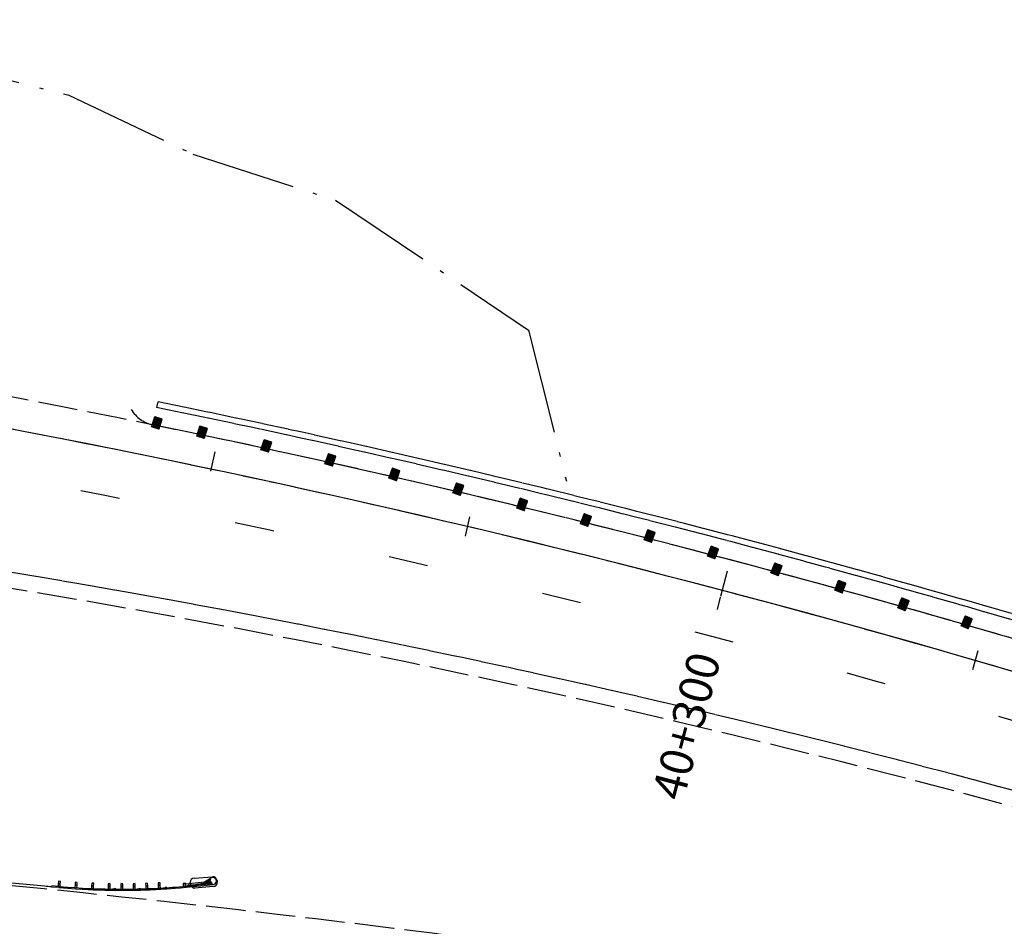
# Model space of a CAD drawing. Extents: x 969717 to 978983, y 411165 to 418564.
# Drawn here: x 974555 to 974801, y 414124 to 414351 of the extents above; entities that cross this region are included whole.
import ezdxf
from ezdxf.enums import TextEntityAlignment as Align

# ---------------------------------------------------------------- set-up
doc = ezdxf.new("R2010")
doc.units = 0
doc.header["$LTSCALE"] = 3.2808
doc.header["$MEASUREMENT"] = 0
for name, pattern in [('DASH2', [3.8, 3, -0.8]), ('SOLID', [2, 2, 0]), ('STRIPE1', [12, 3, -9]), ('TOEFILL', [11.5, 8, -1.6, 0.3, -1.6])]:
    doc.linetypes.add(name, pattern=pattern)
for name, color, linetype in [('EOP', 3, 'DASH2'), ('EOTW', 6, 'SOLID'), ('GUARDRAIL', 6, 'CONTINUOUS'), ('HCL-RAMPD', 1, 'CONTINUOUS'), ('I25EOP', 3, 'DASH2'), ('SKIP', 3, 'STRIPE1'), ('STATION-RAMPD', 1, 'SOLID'), ('TOEFILL', 3, 'TOEFILL'), ('WALL', 7, 'SOLID')]:
    doc.layers.add(name, color=color, linetype=linetype)
doc.styles.add('TXTC', font='romans.shx', dxfattribs={"height": 5})

msp = doc.modelspace()

# ---------------------------------------------------------------- linework, layer by layer
at = {"layer": 'EOP', "color": 4}
msp.add_arc((974061.8, 411670.07), 2632.55, 69.92207, 89.86271, dxfattribs=at)
at = {"layer": 'EOTW', "color": 4}
for centre, radius in [((974061.8, 411670.07), 2624.67), ((974131.07, 411669.91), 2577.43)]:
    msp.add_arc(centre, radius, 69.92207, 89.86271, dxfattribs=at)
at = {"layer": 'GUARDRAIL', "color": 4, "linetype": 'Continuous'}
for p, q in [((974588.23, 414248.91), (974589.04, 414251.4)), ((974590.91, 414250.79), (974589.04, 414251.4)), ((974590.1, 414248.29), (974588.23, 414248.91)), ((974590.1, 414248.29), (974590.91, 414250.79)), ((974599.52, 414246.57), (974600.34, 414249.07)), ((974602.21, 414248.46), (974600.34, 414249.07)), ((974601.39, 414245.96), (974599.52, 414246.57)), ((974601.39, 414245.96), (974602.21, 414248.46)), ((974615.55, 414243.18), (974616.38, 414245.66)), ((974618.25, 414245.04), (974616.38, 414245.66)), ((974617.42, 414242.55), (974618.25, 414245.04)), ((974617.42, 414242.55), (974615.55, 414243.18)), ((974631.56, 414239.68), (974632.41, 414242.16)), ((974634.27, 414241.53), (974632.41, 414242.16)), ((974633.43, 414239.04), (974634.27, 414241.53)), ((974633.43, 414239.04), (974631.56, 414239.68)), ((974647.55, 414236.08), (974648.41, 414238.56)), ((974650.27, 414237.91), (974648.41, 414238.56)), ((974649.41, 414235.43), (974650.27, 414237.91)), ((974649.41, 414235.43), (974647.55, 414236.08)), ((974663.52, 414232.38), (974664.4, 414234.86)), ((974666.25, 414234.2), (974664.4, 414234.86)), ((974665.37, 414231.72), (974666.25, 414234.2)), ((974665.37, 414231.72), (974663.52, 414232.38)), ((974679.46, 414228.59), (974680.35, 414231.05)), ((974682.2, 414230.38), (974680.35, 414231.05)), ((974681.31, 414227.92), (974682.2, 414230.38)), ((974681.31, 414227.92), (974679.46, 414228.59)), ((974695.38, 414224.69), (974696.29, 414227.15)), ((974698.13, 414226.47), (974696.29, 414227.15)), ((974697.23, 414224.01), (974698.13, 414226.47)), ((974697.23, 414224.01), (974695.38, 414224.69)), ((974711.27, 414220.7), (974712.2, 414223.15)), ((974714.04, 414222.46), (974712.2, 414223.15)), ((974713.12, 414220), (974714.04, 414222.46)), ((974713.12, 414220), (974711.27, 414220.7)), ((974727.14, 414216.6), (974728.08, 414219.05)), ((974729.92, 414218.35), (974728.08, 414219.05)), ((974728.98, 414215.9), (974727.14, 414216.6)), ((974728.98, 414215.9), (974729.92, 414218.35)), ((974742.99, 414212.41), (974743.94, 414214.86)), ((974745.77, 414214.14), (974743.94, 414214.86)), ((974744.82, 414211.7), (974745.77, 414214.14)), ((974744.82, 414211.7), (974742.99, 414212.41)), ((974758.92, 414208.09), (974759.89, 414210.53)), ((974761.72, 414209.8), (974759.89, 414210.53)), ((974760.75, 414207.36), (974761.72, 414209.8)), ((974760.75, 414207.36), (974758.92, 414208.09)), ((974774.71, 414203.7), (974775.7, 414206.14)), ((974777.52, 414205.4), (974775.7, 414206.14)), ((974776.54, 414202.96), (974777.52, 414205.4)), ((974776.54, 414202.96), (974774.71, 414203.7)), ((974790.47, 414199.22), (974791.47, 414201.64)), ((974793.29, 414200.89), (974791.47, 414201.64)), ((974792.29, 414198.47), (974793.29, 414200.89)), ((974792.29, 414198.47), (974790.47, 414199.22)), ((974561.5, 414134.13), (974511.81, 414138.9))]:
    msp.add_line(p, q, dxfattribs=at)
at = {"layer": 'GUARDRAIL', "color": 4}
for p, q in [((974590.17, 414251.03), (974588.62, 414250.12)), ((974590.07, 414251.06), (974588.66, 414250.24)), ((974589.96, 414251.1), (974588.7, 414250.36)), ((974589.86, 414251.13), (974588.74, 414250.48)), ((974589.75, 414251.17), (974588.78, 414250.59)), ((974589.65, 414251.2), (974588.82, 414250.71)), ((974589.55, 414251.23), (974588.86, 414250.83)), ((974589.44, 414251.27), (974588.89, 414250.95)), ((974589.34, 414251.3), (974588.93, 414251.06)), ((974589.23, 414251.34), (974588.97, 414251.18)), ((974589.13, 414251.37), (974589.01, 414251.3)), ((974590.8, 414250.45), (974588.24, 414248.94)), ((974590.84, 414250.57), (974588.28, 414249.06)), ((974590.76, 414250.33), (974588.29, 414248.88)), ((974590.88, 414250.69), (974588.32, 414249.18)), ((974590.9, 414250.79), (974588.35, 414249.3)), ((974590.79, 414250.83), (974588.39, 414249.42)), ((974590.73, 414250.22), (974588.4, 414248.85)), ((974590.69, 414250.86), (974588.43, 414249.53)), ((974590.59, 414250.89), (974588.47, 414249.65)), ((974590.69, 414250.1), (974588.5, 414248.81)), ((974590.48, 414250.93), (974588.51, 414249.77)), ((974590.38, 414250.96), (974588.55, 414249.89)), ((974590.27, 414251), (974588.59, 414250)), ((974590.65, 414249.98), (974588.61, 414248.78)), ((974590.61, 414249.86), (974588.71, 414248.75)), ((974590.57, 414249.74), (974588.81, 414248.71)), ((974590.53, 414249.63), (974588.92, 414248.68)), ((974590.49, 414249.51), (974589.02, 414248.64)), ((974590.46, 414249.39), (974589.13, 414248.61)), ((974590.42, 414249.27), (974589.23, 414248.58)), ((974590.38, 414249.16), (974589.33, 414248.54)), ((974590.34, 414249.04), (974589.44, 414248.51)), ((974590.3, 414248.92), (974589.54, 414248.47)), ((974590.26, 414248.8), (974589.65, 414248.44)), ((974590.22, 414248.68), (974589.75, 414248.41)), ((974590.19, 414248.57), (974589.86, 414248.37)), ((974601.88, 414248.56), (974599.76, 414247.32)), ((974601.78, 414248.6), (974599.8, 414247.44)), ((974601.67, 414248.63), (974599.84, 414247.55)), ((974601.57, 414248.66), (974599.88, 414247.67)), ((974601.46, 414248.7), (974599.92, 414247.79)), ((974601.36, 414248.73), (974599.96, 414247.91)), ((974601.26, 414248.77), (974599.99, 414248.03)), ((974601.15, 414248.8), (974600.03, 414248.14)), ((974601.05, 414248.83), (974600.07, 414248.26)), ((974600.94, 414248.87), (974600.11, 414248.38)), ((974600.84, 414248.9), (974600.15, 414248.5)), ((974600.74, 414248.94), (974600.19, 414248.61)), ((974600.63, 414248.97), (974600.23, 414248.73)), ((974600.53, 414249), (974600.26, 414248.85)), ((974600.42, 414249.04), (974600.3, 414248.97)), ((974590.15, 414248.45), (974589.96, 414248.34)), ((974590.11, 414248.33), (974590.06, 414248.3)), ((974602.1, 414248.12), (974599.53, 414246.61)), ((974602.13, 414248.24), (974599.57, 414246.73)), ((974602.06, 414248), (974599.59, 414246.55)), ((974602.17, 414248.35), (974599.61, 414246.85)), ((974602.19, 414248.46), (974599.65, 414246.97)), ((974602.09, 414248.49), (974599.69, 414247.08)), ((974602.02, 414247.88), (974599.69, 414246.52)), ((974601.98, 414248.53), (974599.72, 414247.2)), ((974601.98, 414247.77), (974599.8, 414246.48)), ((974601.94, 414247.65), (974599.9, 414246.45)), ((974601.9, 414247.53), (974600, 414246.41)), ((974601.86, 414247.41), (974600.11, 414246.38)), ((974601.83, 414247.29), (974600.21, 414246.35)), ((974601.79, 414247.18), (974600.32, 414246.31)), ((974601.75, 414247.06), (974600.42, 414246.28)), ((974601.71, 414246.94), (974600.52, 414246.24)), ((974601.67, 414246.82), (974600.63, 414246.21)), ((974601.63, 414246.71), (974600.73, 414246.18)), ((974601.59, 414246.59), (974600.84, 414246.14)), ((974601.56, 414246.47), (974600.94, 414246.11)), ((974601.52, 414246.35), (974601.04, 414246.07)), ((974601.48, 414246.23), (974601.15, 414246.04)), ((974601.44, 414246.12), (974601.25, 414246.01)), ((974601.4, 414246), (974601.36, 414245.97)), ((974618.14, 414244.7), (974615.56, 414243.21)), ((974618.18, 414244.82), (974615.6, 414243.33)), ((974618.1, 414244.59), (974615.62, 414243.15)), ((974618.22, 414244.94), (974615.64, 414243.45)), ((974618.24, 414245.05), (974615.68, 414243.57)), ((974618.13, 414245.08), (974615.72, 414243.68)), ((974618.06, 414244.47), (974615.72, 414243.12)), ((974618.03, 414245.11), (974615.76, 414243.8)), ((974617.92, 414245.15), (974615.8, 414243.92)), ((974618.02, 414244.35), (974615.83, 414243.08)), ((974617.82, 414245.18), (974615.84, 414244.04)), ((974617.72, 414245.22), (974615.88, 414244.15)), ((974617.61, 414245.25), (974615.92, 414244.27)), ((974617.98, 414244.23), (974615.93, 414243.05)), ((974617.51, 414245.29), (974615.96, 414244.39)), ((974617.41, 414245.32), (974616, 414244.51)), ((974617.3, 414245.36), (974616.04, 414244.62)), ((974617.94, 414244.12), (974616.04, 414243.01)), ((974617.2, 414245.39), (974616.07, 414244.74)), ((974617.09, 414245.43), (974616.11, 414244.86)), ((974617.9, 414244), (974616.14, 414242.98)), ((974616.99, 414245.46), (974616.15, 414244.98)), ((974616.89, 414245.5), (974616.19, 414245.09)), ((974616.78, 414245.53), (974616.23, 414245.21)), ((974617.86, 414243.88), (974616.24, 414242.94)), ((974616.68, 414245.57), (974616.27, 414245.33)), ((974616.58, 414245.6), (974616.31, 414245.45)), ((974616.47, 414245.64), (974616.35, 414245.56)), ((974617.82, 414243.76), (974616.35, 414242.91)), ((974617.78, 414243.65), (974616.45, 414242.87)), ((974617.75, 414243.53), (974616.55, 414242.84)), ((974617.71, 414243.41), (974616.66, 414242.81)), ((974617.67, 414243.29), (974616.76, 414242.77)), ((974617.63, 414243.18), (974616.87, 414242.74)), ((974617.59, 414243.06), (974616.97, 414242.7)), ((974617.55, 414242.94), (974617.07, 414242.67)), ((974617.51, 414242.82), (974617.18, 414242.63)), ((974617.47, 414242.71), (974617.28, 414242.6)), ((974617.43, 414242.59), (974617.39, 414242.56)), ((974634.16, 414241.19), (974631.58, 414239.72)), ((974634.2, 414241.31), (974631.62, 414239.83)), ((974634.24, 414241.42), (974631.66, 414239.95)), ((974634.26, 414241.53), (974631.7, 414240.07)), ((974634.16, 414241.57), (974631.74, 414240.19)), ((974634.05, 414241.6), (974631.78, 414240.3)), ((974633.95, 414241.64), (974631.82, 414240.42)), ((974633.84, 414241.67), (974631.86, 414240.54)), ((974633.74, 414241.71), (974631.9, 414240.65)), ((974633.64, 414241.74), (974631.94, 414240.77)), ((974633.53, 414241.78), (974631.98, 414240.89)), ((974633.43, 414241.81), (974632.02, 414241.01)), ((974633.33, 414241.85), (974632.06, 414241.12)), ((974633.22, 414241.88), (974632.1, 414241.24)), ((974633.12, 414241.92), (974632.14, 414241.36)), ((974633.02, 414241.95), (974632.18, 414241.48)), ((974632.91, 414241.99), (974632.22, 414241.59)), ((974632.81, 414242.03), (974632.26, 414241.71)), ((974632.7, 414242.06), (974632.3, 414241.83)), ((974632.6, 414242.1), (974632.34, 414241.94)), ((974632.5, 414242.13), (974632.38, 414242.06)), ((974634.12, 414241.07), (974631.63, 414239.65)), ((974634.08, 414240.96), (974631.73, 414239.62)), ((974634.04, 414240.84), (974631.84, 414239.58)), ((974634, 414240.72), (974631.94, 414239.55)), ((974633.96, 414240.6), (974632.05, 414239.51)), ((974633.92, 414240.49), (974632.15, 414239.48)), ((974633.88, 414240.37), (974632.25, 414239.44)), ((974633.84, 414240.25), (974632.36, 414239.41)), ((974633.8, 414240.14), (974632.46, 414239.37)), ((974633.76, 414240.02), (974632.56, 414239.34)), ((974633.72, 414239.9), (974632.67, 414239.3)), ((974633.68, 414239.78), (974632.77, 414239.27)), ((974633.64, 414239.67), (974632.87, 414239.23)), ((974633.6, 414239.55), (974632.98, 414239.19)), ((974633.56, 414239.43), (974633.08, 414239.16)), ((974633.52, 414239.31), (974633.18, 414239.12)), ((974633.48, 414239.2), (974633.29, 414239.09)), ((974633.44, 414239.08), (974633.39, 414239.05)), ((974650.16, 414237.58), (974647.56, 414236.12)), ((974650.2, 414237.69), (974647.61, 414236.24)), ((974650.12, 414237.46), (974647.62, 414236.06)), ((974650.24, 414237.81), (974647.65, 414236.35)), ((974650.26, 414237.92), (974647.69, 414236.47)), ((974650.08, 414237.34), (974647.72, 414236.02)), ((974650.16, 414237.95), (974647.73, 414236.59)), ((974650.05, 414237.99), (974647.77, 414236.7)), ((974649.95, 414238.02), (974647.81, 414236.82)), ((974650.03, 414237.23), (974647.83, 414235.98)), ((974649.85, 414238.06), (974647.85, 414236.94)), ((974649.74, 414238.1), (974647.89, 414237.06)), ((974649.64, 414238.13), (974647.93, 414237.17)), ((974649.99, 414237.11), (974647.93, 414235.95)), ((974649.54, 414238.17), (974647.97, 414237.29)), ((974649.43, 414238.2), (974648.01, 414237.41)), ((974649.95, 414236.99), (974648.03, 414235.91)), ((974649.33, 414238.24), (974648.05, 414237.52)), ((974649.23, 414238.28), (974648.09, 414237.64)), ((974649.12, 414238.31), (974648.14, 414237.76)), ((974649.91, 414236.87), (974648.14, 414235.88)), ((974649.02, 414238.35), (974648.18, 414237.87)), ((974648.92, 414238.38), (974648.22, 414237.99)), ((974649.87, 414236.76), (974648.24, 414235.84)), ((974648.81, 414238.42), (974648.26, 414238.11)), ((974648.71, 414238.46), (974648.3, 414238.23)), ((974648.61, 414238.49), (974648.34, 414238.34)), ((974649.83, 414236.64), (974648.34, 414235.8)), ((974648.5, 414238.53), (974648.38, 414238.46)), ((974649.79, 414236.52), (974648.45, 414235.77)), ((974649.75, 414236.41), (974648.55, 414235.73)), ((974649.71, 414236.29), (974648.65, 414235.7)), ((974649.67, 414236.17), (974648.76, 414235.66)), ((974649.63, 414236.06), (974648.86, 414235.62)), ((974649.59, 414235.94), (974648.96, 414235.59)), ((974649.55, 414235.82), (974649.07, 414235.55)), ((974649.51, 414235.7), (974649.17, 414235.52)), ((974649.46, 414235.59), (974649.27, 414235.48)), ((974649.42, 414235.47), (974649.38, 414235.44)), ((974666.13, 414233.86), (974663.53, 414232.42)), ((974666.17, 414233.98), (974663.57, 414232.54)), ((974666.21, 414234.1), (974663.61, 414232.66)), ((974666.24, 414234.2), (974663.66, 414232.77)), ((974666.13, 414234.24), (974663.7, 414232.89)), ((974666.03, 414234.28), (974663.74, 414233.01)), ((974665.93, 414234.31), (974663.78, 414233.12)), ((974665.82, 414234.35), (974663.82, 414233.24)), ((974665.72, 414234.39), (974663.86, 414233.36)), ((974665.62, 414234.42), (974663.9, 414233.47)), ((974665.51, 414234.46), (974663.95, 414233.59)), ((974665.41, 414234.5), (974663.99, 414233.71)), ((974665.31, 414234.53), (974664.03, 414233.82)), ((974665.21, 414234.57), (974664.07, 414233.94)), ((974665.1, 414234.61), (974664.11, 414234.06)), ((974665, 414234.64), (974664.15, 414234.17)), ((974664.9, 414234.68), (974664.19, 414234.29)), ((974664.79, 414234.72), (974664.24, 414234.41)), ((974664.69, 414234.75), (974664.28, 414234.52)), ((974664.59, 414234.79), (974664.32, 414234.64)), ((974664.48, 414234.83), (974664.36, 414234.76)), ((974666.09, 414233.75), (974663.59, 414232.36)), ((974666.05, 414233.63), (974663.69, 414232.32)), ((974666.01, 414233.51), (974663.79, 414232.29)), ((974665.97, 414233.4), (974663.9, 414232.25)), ((974665.92, 414233.28), (974664, 414232.21)), ((974665.88, 414233.16), (974664.1, 414232.18)), ((974665.84, 414233.05), (974664.2, 414232.14)), ((974665.8, 414232.93), (974664.31, 414232.1)), ((974665.76, 414232.81), (974664.41, 414232.07)), ((974665.72, 414232.7), (974664.51, 414232.03)), ((974665.68, 414232.58), (974664.62, 414231.99)), ((974665.63, 414232.46), (974664.72, 414231.96)), ((974665.59, 414232.35), (974664.82, 414231.92)), ((974665.55, 414232.23), (974664.93, 414231.88)), ((974665.51, 414232.11), (974665.03, 414231.85)), ((974665.47, 414232), (974665.13, 414231.81)), ((974665.43, 414231.88), (974665.24, 414231.77)), ((974665.39, 414231.76), (974665.34, 414231.74)), ((974682.08, 414230.05), (974679.47, 414228.63)), ((974682.13, 414230.17), (974679.52, 414228.74)), ((974682.04, 414229.93), (974679.53, 414228.56)), ((974682.17, 414230.28), (974679.56, 414228.86)), ((974682.19, 414230.39), (974679.6, 414228.98)), ((974682, 414229.82), (974679.63, 414228.52)), ((974682.09, 414230.43), (974679.64, 414229.09)), ((974681.98, 414230.46), (974679.69, 414229.21)), ((974681.88, 414230.5), (974679.73, 414229.32)), ((974681.96, 414229.7), (974679.73, 414228.49)), ((974681.78, 414230.54), (974679.77, 414229.44)), ((974681.68, 414230.58), (974679.81, 414229.56)), ((974681.92, 414229.59), (974679.84, 414228.45)), ((974681.57, 414230.61), (974679.85, 414229.67)), ((974681.47, 414230.65), (974679.9, 414229.79)), ((974681.37, 414230.69), (974679.94, 414229.91)), ((974681.87, 414229.47), (974679.94, 414228.41)), ((974681.26, 414230.73), (974679.98, 414230.02)), ((974681.16, 414230.76), (974680.02, 414230.14)), ((974681.83, 414229.35), (974680.04, 414228.38)), ((974681.06, 414230.8), (974680.06, 414230.26)), ((974680.96, 414230.84), (974680.11, 414230.37)), ((974680.85, 414230.87), (974680.15, 414230.49)), ((974681.79, 414229.24), (974680.15, 414228.34)), ((974680.75, 414230.91), (974680.19, 414230.61)), ((974680.65, 414230.95), (974680.23, 414230.72)), ((974681.75, 414229.12), (974680.25, 414228.3)), ((974680.54, 414230.99), (974680.28, 414230.84)), ((974680.44, 414231.02), (974680.32, 414230.96)), ((974681.7, 414229), (974680.35, 414228.26)), ((974681.66, 414228.89), (974680.45, 414228.23)), ((974681.62, 414228.77), (974680.56, 414228.19)), ((974681.58, 414228.65), (974680.66, 414228.15)), ((974681.54, 414228.54), (974680.76, 414228.12)), ((974681.49, 414228.42), (974680.87, 414228.08)), ((974681.45, 414228.3), (974680.97, 414228.04)), ((974681.41, 414228.19), (974681.07, 414228)), ((974681.37, 414228.07), (974681.18, 414227.97)), ((974681.32, 414227.95), (974681.28, 414227.93)), ((974698.12, 414226.48), (974695.52, 414225.08)), ((974698.02, 414226.52), (974695.57, 414225.2)), ((974697.92, 414226.55), (974695.61, 414225.31)), ((974697.81, 414226.59), (974695.65, 414225.43)), ((974697.71, 414226.63), (974695.69, 414225.54)), ((974697.61, 414226.67), (974695.74, 414225.66)), ((974697.5, 414226.7), (974695.78, 414225.78)), ((974697.4, 414226.74), (974695.82, 414225.89)), ((974697.3, 414226.78), (974695.87, 414226.01)), ((974697.2, 414226.82), (974695.91, 414226.13)), ((974697.09, 414226.86), (974695.95, 414226.24)), ((974696.99, 414226.89), (974695.99, 414226.36)), ((974696.89, 414226.93), (974696.04, 414226.47)), ((974696.79, 414226.97), (974696.08, 414226.59)), ((974696.68, 414227.01), (974696.12, 414226.71)), ((974696.58, 414227.05), (974696.17, 414226.82)), ((974696.48, 414227.08), (974696.21, 414226.94)), ((974696.38, 414227.12), (974696.25, 414227.05)), ((974698.01, 414226.14), (974695.39, 414224.73)), ((974698.05, 414226.26), (974695.44, 414224.85)), ((974697.97, 414226.02), (974695.45, 414224.67)), ((974698.1, 414226.37), (974695.48, 414224.96)), ((974697.93, 414225.91), (974695.55, 414224.63)), ((974697.88, 414225.79), (974695.65, 414224.59)), ((974697.84, 414225.67), (974695.76, 414224.55)), ((974697.8, 414225.56), (974695.86, 414224.51)), ((974697.75, 414225.44), (974695.96, 414224.48)), ((974697.71, 414225.33), (974696.06, 414224.44)), ((974697.67, 414225.21), (974696.17, 414224.4)), ((974697.63, 414225.09), (974696.27, 414224.36)), ((974697.58, 414224.98), (974696.37, 414224.33)), ((974697.54, 414224.86), (974696.47, 414224.29)), ((974697.5, 414224.74), (974696.58, 414224.25)), ((974697.45, 414224.63), (974696.68, 414224.21)), ((974697.41, 414224.51), (974696.78, 414224.17)), ((974697.37, 414224.4), (974696.88, 414224.14)), ((974697.33, 414224.28), (974696.99, 414224.1)), ((974697.28, 414224.16), (974697.09, 414224.06)), ((974697.24, 414224.05), (974697.19, 414224.02)), ((974713.92, 414222.13), (974711.29, 414220.74)), ((974713.96, 414222.24), (974711.33, 414220.85)), ((974713.87, 414222.01), (974711.34, 414220.67)), ((974714, 414222.36), (974711.38, 414220.97)), ((974714.03, 414222.47), (974711.42, 414221.08)), ((974713.83, 414221.9), (974711.44, 414220.63)), ((974713.92, 414222.5), (974711.46, 414221.2)), ((974713.82, 414222.54), (974711.51, 414221.32)), ((974713.72, 414222.58), (974711.55, 414221.43)), ((974713.78, 414221.78), (974711.55, 414220.59)), ((974713.62, 414222.62), (974711.59, 414221.55)), ((974713.51, 414222.66), (974711.64, 414221.66)), ((974713.74, 414221.66), (974711.65, 414220.56)), ((974713.41, 414222.7), (974711.68, 414221.78)), ((974713.31, 414222.74), (974711.72, 414221.9)), ((974713.7, 414221.55), (974711.75, 414220.52)), ((974713.21, 414222.77), (974711.77, 414222.01)), ((974713.1, 414222.81), (974711.81, 414222.13)), ((974713, 414222.85), (974711.86, 414222.24)), ((974712.9, 414222.89), (974711.9, 414222.36)), ((974712.8, 414222.93), (974711.94, 414222.48)), ((974712.69, 414222.97), (974711.99, 414222.59)), ((974712.59, 414223.01), (974712.03, 414222.71)), ((974712.49, 414223.04), (974712.07, 414222.82)), ((974712.39, 414223.08), (974712.12, 414222.94)), ((974712.28, 414223.12), (974712.16, 414223.05)), ((974713.65, 414221.43), (974711.85, 414220.48)), ((974713.61, 414221.32), (974711.96, 414220.44)), ((974713.57, 414221.2), (974712.06, 414220.4)), ((974713.52, 414221.08), (974712.16, 414220.36)), ((974713.48, 414220.97), (974712.26, 414220.32)), ((974713.44, 414220.85), (974712.37, 414220.29)), ((974713.39, 414220.74), (974712.47, 414220.25)), ((974713.35, 414220.62), (974712.57, 414220.21)), ((974713.3, 414220.51), (974712.67, 414220.17)), ((974713.26, 414220.39), (974712.78, 414220.13)), ((974713.22, 414220.27), (974712.88, 414220.09)), ((974713.17, 414220.16), (974712.98, 414220.05)), ((974713.13, 414220.04), (974713.08, 414220.02)), ((974729.79, 414218.02), (974727.16, 414216.64)), ((974729.84, 414218.13), (974727.2, 414216.76)), ((974729.75, 414217.9), (974727.21, 414216.58)), ((974729.88, 414218.25), (974727.25, 414216.87)), ((974729.91, 414218.36), (974727.29, 414216.99)), ((974729.7, 414217.79), (974727.31, 414216.54)), ((974729.8, 414218.39), (974727.34, 414217.11)), ((974729.7, 414218.43), (974727.38, 414217.22)), ((974729.6, 414218.47), (974727.42, 414217.34)), ((974729.66, 414217.67), (974727.42, 414216.5)), ((974729.5, 414218.51), (974727.47, 414217.45)), ((974729.4, 414218.55), (974727.51, 414217.57)), ((974729.62, 414217.56), (974727.52, 414216.46)), ((974729.29, 414218.59), (974727.56, 414217.68)), ((974729.19, 414218.63), (974727.6, 414217.8)), ((974729.57, 414217.44), (974727.62, 414216.42)), ((974729.09, 414218.67), (974727.65, 414217.91)), ((974728.99, 414218.71), (974727.69, 414218.03)), ((974729.53, 414217.32), (974727.72, 414216.38)), ((974728.88, 414218.75), (974727.73, 414218.15)), ((974728.78, 414218.79), (974727.78, 414218.26)), ((974728.68, 414218.83), (974727.82, 414218.38)), ((974729.48, 414217.21), (974727.82, 414216.34)), ((974728.58, 414218.86), (974727.87, 414218.49)), ((974728.48, 414218.9), (974727.91, 414218.61)), ((974729.44, 414217.09), (974727.93, 414216.3)), ((974728.37, 414218.94), (974727.96, 414218.72)), ((974728.27, 414218.98), (974728, 414218.84)), ((974729.39, 414216.98), (974728.03, 414216.26)), ((974728.17, 414219.02), (974728.04, 414218.96)), ((974729.35, 414216.86), (974728.13, 414216.23)), ((974729.31, 414216.75), (974728.23, 414216.19)), ((974729.26, 414216.63), (974728.33, 414216.15)), ((974729.22, 414216.51), (974728.44, 414216.11)), ((974729.17, 414216.4), (974728.54, 414216.07)), ((974729.13, 414216.28), (974728.64, 414216.03)), ((974729.08, 414216.17), (974728.74, 414215.99)), ((974729.04, 414216.05), (974728.85, 414215.95)), ((974729, 414215.94), (974728.95, 414215.91)), ((974745.76, 414214.15), (974743.14, 414212.8)), ((974745.66, 414214.19), (974743.18, 414212.91)), ((974745.56, 414214.23), (974743.23, 414213.03)), ((974745.45, 414214.27), (974743.27, 414213.14)), ((974745.35, 414214.31), (974743.32, 414213.26)), ((974745.25, 414214.34), (974743.36, 414213.37)), ((974745.15, 414214.38), (974743.41, 414213.49)), ((974745.05, 414214.42), (974743.45, 414213.6)), ((974744.95, 414214.46), (974743.5, 414213.72)), ((974744.84, 414214.5), (974743.54, 414213.84)), ((974744.74, 414214.54), (974743.59, 414213.95)), ((974744.64, 414214.58), (974743.63, 414214.07)), ((974744.54, 414214.62), (974743.68, 414214.18)), ((974744.44, 414214.66), (974743.72, 414214.3)), ((974744.33, 414214.7), (974743.77, 414214.41)), ((974744.23, 414214.74), (974743.81, 414214.53)), ((974744.13, 414214.78), (974743.86, 414214.64)), ((974744.03, 414214.82), (974743.9, 414214.76)), ((974745.65, 414213.81), (974743, 414212.45)), ((974745.69, 414213.93), (974743.05, 414212.57)), ((974745.6, 414213.69), (974743.05, 414212.39)), ((974745.74, 414214.04), (974743.09, 414212.68)), ((974745.56, 414213.58), (974743.16, 414212.35)), ((974745.51, 414213.46), (974743.26, 414212.31)), ((974745.47, 414213.35), (974743.36, 414212.27)), ((974745.42, 414213.23), (974743.46, 414212.23)), ((974745.38, 414213.12), (974743.56, 414212.19)), ((974745.33, 414213), (974743.67, 414212.15)), ((974745.28, 414212.89), (974743.77, 414212.11)), ((974745.24, 414212.77), (974743.87, 414212.07)), ((974745.19, 414212.66), (974743.97, 414212.03)), ((974745.15, 414212.54), (974744.07, 414211.99)), ((974745.1, 414212.43), (974744.18, 414211.95)), ((974745.06, 414212.31), (974744.28, 414211.91)), ((974745.01, 414212.19), (974744.38, 414211.87)), ((974744.97, 414212.08), (974744.48, 414211.83)), ((974744.92, 414211.96), (974744.58, 414211.79)), ((974744.88, 414211.85), (974744.69, 414211.75)), ((974744.83, 414211.73), (974744.79, 414211.71)), ((974761.59, 414209.47), (974758.94, 414208.13)), ((974761.64, 414209.59), (974758.98, 414208.25)), ((974761.54, 414209.36), (974758.99, 414208.07)), ((974761.68, 414209.7), (974759.03, 414208.36)), ((974761.71, 414209.81), (974759.07, 414208.48)), ((974761.5, 414209.24), (974759.09, 414208.02)), ((974761.61, 414209.85), (974759.12, 414208.59)), ((974761.5, 414209.89), (974759.17, 414208.71)), ((974761.4, 414209.93), (974759.21, 414208.82)), ((974761.3, 414209.97), (974759.26, 414208.94)), ((974761.2, 414210.01), (974759.3, 414209.05)), ((974761.1, 414210.05), (974759.35, 414209.17)), ((974761, 414210.09), (974759.4, 414209.28)), ((974760.89, 414210.13), (974759.44, 414209.4)), ((974760.79, 414210.17), (974759.49, 414209.51)), ((974760.69, 414210.21), (974759.53, 414209.63)), ((974760.59, 414210.25), (974759.58, 414209.74)), ((974760.49, 414210.29), (974759.62, 414209.86)), ((974760.39, 414210.33), (974759.67, 414209.97)), ((974760.28, 414210.38), (974759.72, 414210.09)), ((974760.18, 414210.42), (974759.76, 414210.2)), ((974760.08, 414210.46), (974759.81, 414210.32)), ((974759.98, 414210.5), (974759.85, 414210.43)), ((974761.45, 414209.13), (974759.19, 414207.98)), ((974761.41, 414209.01), (974759.29, 414207.94)), ((974761.36, 414208.9), (974759.4, 414207.9)), ((974761.32, 414208.78), (974759.5, 414207.86)), ((974761.27, 414208.67), (974759.6, 414207.82)), ((974761.22, 414208.55), (974759.7, 414207.78)), ((974761.18, 414208.44), (974759.8, 414207.74)), ((974761.13, 414208.32), (974759.91, 414207.7)), ((974761.09, 414208.21), (974760.01, 414207.66)), ((974761.04, 414208.09), (974760.11, 414207.62)), ((974761, 414207.98), (974760.21, 414207.58)), ((974760.95, 414207.86), (974760.31, 414207.54)), ((974760.9, 414207.75), (974760.41, 414207.5)), ((974760.86, 414207.63), (974760.52, 414207.46)), ((974760.81, 414207.52), (974760.62, 414207.42)), ((974760.77, 414207.4), (974760.72, 414207.38)), ((974777.39, 414205.07), (974774.73, 414203.74)), ((974777.44, 414205.18), (974774.77, 414203.86)), ((974777.34, 414204.95), (974774.78, 414203.68)), ((974777.48, 414205.3), (974774.82, 414203.97)), ((974777.51, 414205.4), (974774.87, 414204.09)), ((974777.3, 414204.84), (974774.88, 414203.63)), ((974777.41, 414205.44), (974774.91, 414204.2)), ((974777.31, 414205.48), (974774.96, 414204.32)), ((974777.25, 414204.72), (974774.98, 414203.59)), ((974777.2, 414205.53), (974775.01, 414204.43)), ((974777.1, 414205.57), (974775.05, 414204.55)), ((974777.2, 414204.61), (974775.08, 414203.55)), ((974777, 414205.61), (974775.1, 414204.66)), ((974776.9, 414205.65), (974775.15, 414204.77)), ((974776.8, 414205.69), (974775.19, 414204.89)), ((974777.16, 414204.49), (974775.19, 414203.51)), ((974776.7, 414205.73), (974775.24, 414205)), ((974776.6, 414205.77), (974775.29, 414205.12)), ((974777.11, 414204.38), (974775.29, 414203.47)), ((974776.49, 414205.81), (974775.33, 414205.23)), ((974776.39, 414205.85), (974775.38, 414205.35)), ((974776.29, 414205.9), (974775.43, 414205.46)), ((974776.19, 414205.94), (974775.47, 414205.58)), ((974776.09, 414205.98), (974775.52, 414205.69)), ((974775.99, 414206.02), (974775.56, 414205.81)), ((974775.88, 414206.06), (974775.61, 414205.92)), ((974775.78, 414206.1), (974775.66, 414206.04)), ((974777.06, 414204.26), (974775.39, 414203.43)), ((974777.02, 414204.15), (974775.49, 414203.39)), ((974776.97, 414204.03), (974775.59, 414203.35)), ((974776.92, 414203.92), (974775.69, 414203.31)), ((974776.88, 414203.8), (974775.79, 414203.26)), ((974776.83, 414203.69), (974775.9, 414203.22)), ((974776.78, 414203.58), (974776, 414203.18)), ((974776.74, 414203.46), (974776.1, 414203.14)), ((974776.69, 414203.35), (974776.2, 414203.1)), ((974776.64, 414203.23), (974776.3, 414203.06)), ((974776.6, 414203.12), (974776.4, 414203.02)), ((974776.55, 414203), (974776.5, 414202.98)), ((974793.16, 414200.56), (974790.49, 414199.25)), ((974793.21, 414200.68), (974790.54, 414199.37)), ((974793.11, 414200.45), (974790.54, 414199.19)), ((974793.25, 414200.79), (974790.58, 414199.48)), ((974793.28, 414200.9), (974790.63, 414199.6)), ((974793.07, 414200.34), (974790.64, 414199.15)), ((974793.18, 414200.94), (974790.68, 414199.71)), ((974793.08, 414200.98), (974790.73, 414199.83)), ((974793.02, 414200.22), (974790.74, 414199.1)), ((974792.98, 414201.02), (974790.77, 414199.94)), ((974792.88, 414201.06), (974790.82, 414200.06)), ((974792.97, 414200.11), (974790.85, 414199.06)), ((974792.77, 414201.11), (974790.87, 414200.17)), ((974792.67, 414201.15), (974790.92, 414200.28)), ((974792.92, 414199.99), (974790.95, 414199.02)), ((974792.57, 414201.19), (974790.96, 414200.4)), ((974792.47, 414201.23), (974791.01, 414200.51)), ((974792.88, 414199.88), (974791.05, 414198.98)), ((974792.37, 414201.27), (974791.06, 414200.63)), ((974792.27, 414201.31), (974791.1, 414200.74)), ((974792.17, 414201.36), (974791.15, 414200.86)), ((974792.83, 414199.76), (974791.15, 414198.94)), ((974792.07, 414201.4), (974791.2, 414200.97)), ((974791.97, 414201.44), (974791.25, 414201.09)), ((974792.78, 414199.65), (974791.25, 414198.9)), ((974791.86, 414201.48), (974791.29, 414201.2)), ((974791.76, 414201.52), (974791.34, 414201.32)), ((974792.73, 414199.53), (974791.35, 414198.85)), ((974791.66, 414201.57), (974791.39, 414201.43)), ((974791.56, 414201.61), (974791.43, 414201.54)), ((974792.69, 414199.42), (974791.45, 414198.81)), ((974792.64, 414199.3), (974791.55, 414198.77)), ((974792.59, 414199.19), (974791.65, 414198.73)), ((974792.55, 414199.08), (974791.76, 414198.69)), ((974792.5, 414198.96), (974791.86, 414198.65)), ((974792.45, 414198.85), (974791.96, 414198.6)), ((974792.4, 414198.73), (974792.06, 414198.56)), ((974792.36, 414198.62), (974792.16, 414198.52)), ((974792.31, 414198.5), (974792.26, 414198.48))]:
    msp.add_line(p, q, dxfattribs=at)
at = {"layer": 'GUARDRAIL', "color": 4, "linetype": 'Continuous', "ltscale": 0.05}
for p, q in [((974564.99, 414135.42), (974564.93, 414134.75)), ((974565.49, 414135.37), (974564.99, 414135.42)), ((974602.9, 414135.74), (974601.01, 414134.57)), ((974601.86, 414135.43), (974601.65, 414135.3)), ((974602.95, 414136.12), (974601.86, 414135.44)), ((974602.93, 414136.09), (974601.86, 414135.43)), ((974602.96, 414135.48), (974602.37, 414135.41)), ((974602.88, 414135.44), (974602.38, 414135.38)), ((974602.84, 414135.5), (974602.43, 414135.45)), ((974602.84, 414135.5), (974602.84, 414135.46)), ((974602.95, 414134.77), (974602.88, 414135.44)), ((974602.91, 414136.05), (974602.9, 414135.75)), ((974602.9, 414135.74), (974602.92, 414136.05)), ((974602.98, 414134.77), (974602.91, 414135.47)), ((974602.95, 414136.12), (974603.08, 414136.2)), ((974603.09, 414136.19), (974602.96, 414136.11)), ((974603.03, 414134.78), (974602.96, 414135.48)), ((974565.12, 414134.06), (974563.21, 414134.23)), ((974565.1, 414133.79), (974563.27, 414133.95)), ((974564.6, 414134.11), (974564.57, 414133.84)), ((974564.93, 414134.75), (974564.87, 414134.08)), ((974564.87, 414134.08), (974565.37, 414134.04)), ((974564.93, 414134.75), (974565.43, 414134.71)), ((974565.43, 414134.71), (974564.93, 414134.75)), ((974565.1, 414133.79), (974567.31, 414133.64)), ((974565.12, 414134.06), (974567.32, 414133.91)), ((974565.37, 414134.04), (974565.43, 414134.71)), ((974565.43, 414134.71), (974565.49, 414135.37)), ((974565.63, 414133.85), (974565.62, 414133.76)), ((974565.64, 414134.03), (974565.63, 414133.93)), ((974567.31, 414133.64), (974569.25, 414133.52)), ((974567.32, 414133.91), (974569.26, 414133.79)), ((974569.13, 414134.46), (974569.09, 414133.79)), ((974569.09, 414133.79), (974569.59, 414133.76)), ((974569.17, 414135.13), (974569.13, 414134.46)), ((974569.13, 414134.46), (974569.63, 414134.43)), ((974569.63, 414134.43), (974569.13, 414134.46)), ((974569.67, 414135.1), (974569.17, 414135.13)), ((974569.25, 414133.52), (974570.94, 414133.42)), ((974569.26, 414133.79), (974570.95, 414133.69)), ((974569.59, 414133.76), (974569.63, 414134.43)), ((974569.63, 414134.43), (974569.67, 414135.1)), ((974570.94, 414133.42), (974572.41, 414133.34)), ((974570.95, 414133.69), (974572.43, 414133.61)), ((974572.41, 414133.34), (974573.69, 414133.29)), ((974572.43, 414133.61), (974573.7, 414133.56)), ((974573.27, 414134.24), (974573.23, 414133.58)), ((974573.23, 414133.58), (974573.73, 414133.55)), ((974573.31, 414134.91), (974573.27, 414134.24)), ((974573.27, 414134.24), (974573.77, 414134.21)), ((974573.77, 414134.21), (974573.27, 414134.24)), ((974573.81, 414134.88), (974573.31, 414134.91)), ((974573.69, 414133.29), (974574.8, 414133.24)), ((974573.7, 414133.56), (974574.81, 414133.51)), ((974573.73, 414133.55), (974573.77, 414134.21)), ((974573.77, 414134.21), (974573.81, 414134.88)), ((974574.8, 414133.24), (974575.76, 414133.21)), ((974574.81, 414133.51), (974575.77, 414133.48)), ((974575.76, 414133.21), (974576.6, 414133.19)), ((974575.77, 414133.48), (974576.61, 414133.46)), ((974576.6, 414133.19), (974577.13, 414133.17)), ((974576.61, 414133.46), (974577.13, 414133.44)), ((974577.13, 414133.44), (974577.13, 414133.17)), ((974577.13, 414133.44), (974577.34, 414133.44)), ((974577.13, 414133.17), (974577.34, 414133.17)), ((974577.34, 414133.44), (974578, 414133.43)), ((974577.34, 414133.17), (974577.99, 414133.15)), ((974577.41, 414134.11), (974577.4, 414133.44)), ((974577.4, 414133.44), (974577.91, 414133.43)), ((974577.42, 414134.77), (974577.41, 414134.11)), ((974577.41, 414134.11), (974577.91, 414134.1)), ((974577.91, 414134.1), (974577.41, 414134.11)), ((974577.92, 414134.77), (974577.42, 414134.77)), ((974577.91, 414134.1), (974577.92, 414134.77)), ((974577.91, 414133.43), (974577.91, 414134.1)), ((974577.99, 414133.15), (974578.57, 414133.14)), ((974578, 414133.43), (974578.57, 414133.41)), ((974578.18, 414133.24), (974578.17, 414133.15)), ((974578.18, 414133.42), (974578.18, 414133.32)), ((974578.47, 414133.47), (974579.01, 414133.46)), ((974578.47, 414133.47), (974578.47, 414133.42)), ((974578.47, 414133.42), (974578.47, 414133.33)), ((974578.47, 414133.33), (974579.18, 414133.32)), ((974578.57, 414133.41), (974579.09, 414133.41)), ((974578.57, 414133.14), (974579.09, 414133.14)), ((974579.01, 414133.46), (974579.18, 414133.63)), ((974579.09, 414133.41), (974579.56, 414133.4)), ((974579.09, 414133.14), (974579.56, 414133.13)), ((974579.18, 414133.63), (974579.18, 414133.41)), ((974579.18, 414133.41), (974579.18, 414133.32)), ((974579.56, 414133.4), (974579.99, 414133.4)), ((974579.56, 414133.13), (974579.99, 414133.13)), ((974579.99, 414133.4), (974580.4, 414133.4)), ((974579.99, 414133.13), (974580.4, 414133.13)), ((974580.4, 414133.4), (974580.79, 414133.4)), ((974580.4, 414133.13), (974580.79, 414133.13)), ((974581.04, 414134.74), (974580.54, 414134.74)), ((974580.54, 414134.74), (974580.54, 414134.07)), ((974581.04, 414134.07), (974580.54, 414134.07)), ((974580.54, 414134.07), (974580.54, 414133.4)), ((974580.54, 414134.07), (974581.04, 414134.07)), ((974580.54, 414133.4), (974581.04, 414133.4)), ((974580.79, 414133.4), (974581.18, 414133.4)), ((974580.79, 414133.13), (974581.18, 414133.13)), ((974581.04, 414134.07), (974581.04, 414134.74)), ((974581.04, 414133.4), (974581.04, 414134.07)), ((974581.18, 414133.4), (974581.57, 414133.4)), ((974581.18, 414133.13), (974581.58, 414133.13)), ((974581.57, 414133.4), (974581.97, 414133.4)), ((974581.58, 414133.13), (974581.97, 414133.13)), ((974581.97, 414133.4), (974582.36, 414133.4)), ((974581.97, 414133.13), (974582.36, 414133.13)), ((974582.36, 414133.4), (974582.75, 414133.41)), ((974582.36, 414133.13), (974582.75, 414133.14)), ((974582.75, 414133.41), (974583.14, 414133.41)), ((974582.75, 414133.14), (974583.15, 414133.14)), ((974583.14, 414133.41), (974583.54, 414133.42)), ((974583.15, 414133.14), (974583.54, 414133.15)), ((974583.54, 414133.42), (974583.93, 414133.43)), ((974583.54, 414133.15), (974583.93, 414133.16)), ((974584.15, 414134.77), (974583.64, 414134.76)), ((974583.64, 414134.76), (974583.66, 414134.09)), ((974584.16, 414134.1), (974583.66, 414134.09)), ((974583.66, 414134.09), (974584.16, 414134.1)), ((974583.66, 414134.09), (974583.68, 414133.42)), ((974583.68, 414133.42), (974584.18, 414133.43)), ((974583.93, 414133.43), (974584.32, 414133.44)), ((974583.93, 414133.16), (974584.33, 414133.16)), ((974584.16, 414134.1), (974584.15, 414134.77)), ((974584.18, 414133.43), (974584.16, 414134.1)), ((974584.32, 414133.44), (974584.71, 414133.45)), ((974584.33, 414133.16), (974584.72, 414133.18)), ((974584.64, 414133.5), (974585.18, 414133.51)), ((974584.64, 414133.5), (974584.64, 414133.44)), ((974584.64, 414133.44), (974584.65, 414133.36)), ((974584.65, 414133.36), (974585.36, 414133.38)), ((974584.71, 414133.45), (974585.1, 414133.46)), ((974584.72, 414133.18), (974585.11, 414133.19)), ((974585.1, 414133.46), (974585.5, 414133.47)), ((974585.11, 414133.19), (974585.51, 414133.2)), ((974585.18, 414133.51), (974585.35, 414133.69)), ((974585.35, 414133.69), (974585.35, 414133.47)), ((974585.35, 414133.47), (974585.36, 414133.38)), ((974585.5, 414133.47), (974585.89, 414133.48)), ((974585.51, 414133.2), (974585.9, 414133.21)), ((974585.89, 414133.48), (974586.28, 414133.5)), ((974585.9, 414133.21), (974586.29, 414133.23)), ((974586.28, 414133.5), (974586.67, 414133.51)), ((974586.29, 414133.23), (974586.68, 414133.24)), ((974586.67, 414133.51), (974587.06, 414133.53)), ((974586.68, 414133.24), (974587.07, 414133.26)), ((974587.26, 414134.88), (974586.75, 414134.85)), ((974586.75, 414134.85), (974586.78, 414134.19)), ((974586.78, 414134.19), (974587.29, 414134.21)), ((974587.29, 414134.21), (974586.78, 414134.19)), ((974586.78, 414134.19), (974586.81, 414133.52)), ((974586.81, 414133.52), (974587.31, 414133.54)), ((974587.06, 414133.53), (974587.46, 414133.54)), ((974587.07, 414133.26), (974587.47, 414133.27)), ((974587.29, 414134.21), (974587.26, 414134.88)), ((974587.31, 414133.54), (974587.29, 414134.21)), ((974587.46, 414133.54), (974587.86, 414133.56)), ((974587.47, 414133.27), (974587.88, 414133.29)), ((974587.86, 414133.56), (974588.27, 414133.57)), ((974587.88, 414133.29), (974588.31, 414133.3)), ((974588.27, 414133.57), (974588.7, 414133.59)), ((974588.31, 414133.3), (974588.78, 414133.33)), ((974588.7, 414133.59), (974589.15, 414133.61)), ((974588.78, 414133.33), (974589.29, 414133.35)), ((974589.15, 414133.61), (974589.64, 414133.64)), ((974589.29, 414133.35), (974589.87, 414133.38)), ((974589.64, 414133.64), (974590.16, 414133.67)), ((974589.68, 414133.64), (974589.7, 414133.37)), ((974589.87, 414133.38), (974590.52, 414133.42)), ((974590.38, 414135.02), (974589.88, 414134.99)), ((974589.88, 414134.99), (974589.91, 414134.32)), ((974589.91, 414134.32), (974590.42, 414134.35)), ((974590.42, 414134.35), (974589.91, 414134.32)), ((974589.91, 414134.32), (974589.95, 414133.66)), ((974589.95, 414133.66), (974590.45, 414133.68)), ((974590.16, 414133.67), (974590.72, 414133.7)), ((974590.42, 414134.35), (974590.38, 414135.02)), ((974590.45, 414133.68), (974590.42, 414134.35)), ((974590.52, 414133.42), (974591.26, 414133.46)), ((974590.72, 414133.7), (974591.33, 414133.74)), ((974590.72, 414133.7), (974590.73, 414133.61)), ((974590.73, 414133.53), (974590.74, 414133.43)), ((974591.16, 414133.77), (974591.71, 414133.81)), ((974591.16, 414133.77), (974591.17, 414133.73)), ((974591.17, 414133.72), (974591.17, 414133.64)), ((974591.17, 414133.64), (974591.88, 414133.69)), ((974591.26, 414133.46), (974592.1, 414133.52)), ((974591.33, 414133.74), (974591.99, 414133.78)), ((974591.71, 414133.81), (974591.86, 414133.99)), ((974591.86, 414133.99), (974591.88, 414133.77)), ((974591.88, 414133.77), (974591.88, 414133.69)), ((974591.99, 414133.78), (974592.7, 414133.83)), ((974592.1, 414133.52), (974593.06, 414133.58)), ((974592.7, 414133.83), (974593.46, 414133.88)), ((974593.06, 414133.58), (974594.16, 414133.66)), ((974593.46, 414133.88), (974594.27, 414133.94)), ((974594.16, 414133.66), (974595.44, 414133.77)), ((974594.27, 414133.94), (974595.12, 414134.01)), ((974595.12, 414134.01), (974596.03, 414134.09)), ((974595.44, 414133.77), (974596.91, 414133.9)), ((974596.03, 414134.09), (974596.98, 414134.17)), ((974596.68, 414134.85), (974596.12, 414134.8)), ((974596.12, 414134.8), (974596.18, 414134.1)), ((974596.66, 414134.82), (974596.16, 414134.77)), ((974596.16, 414134.77), (974596.22, 414134.11)), ((974596.71, 414134.89), (974596.17, 414134.84)), ((974596.22, 414134.11), (974596.72, 414134.15)), ((974596.72, 414134.15), (974596.66, 414134.82)), ((974596.75, 414134.15), (974596.68, 414134.85)), ((974596.78, 414134.16), (974596.71, 414134.89)), ((974596.72, 414134.74), (974601.53, 414135.22)), ((974596.91, 414133.9), (974598.6, 414134.05)), ((974596.98, 414134.17), (974597.97, 414134.27)), ((974597.28, 414134.34), (974597.29, 414134.36)), ((974597.28, 414134.28), (974597.28, 414134.34)), ((974597.28, 414134.28), (974597.29, 414134.27)), ((974597.29, 414134.36), (974597.34, 414134.36)), ((974597.35, 414134.28), (974597.29, 414134.27)), ((974597.34, 414134.36), (974597.35, 414134.28)), ((974597.45, 414134.45), (974597.4, 414134.45)), ((974597.42, 414134.22), (974597.4, 414134.45)), ((974597.41, 414134.37), (974597.87, 414134.41)), ((974597.88, 414134.33), (974597.42, 414134.28)), ((974597.45, 414134.43), (974598.78, 414134.56)), ((974597.46, 414134.22), (974597.45, 414134.45)), ((974597.46, 414134.22), (974597.47, 414134.1)), ((974597.47, 414134.1), (974598.81, 414134.22)), ((974597.87, 414134.41), (974597.88, 414134.42)), ((974597.87, 414134.41), (974597.88, 414134.33)), ((974597.88, 414134.33), (974597.89, 414134.31)), ((974597.91, 414134.44), (974598.01, 414134.45)), ((974597.92, 414134.3), (974598.02, 414134.31)), ((974597.97, 414134.27), (974598.98, 414134.36)), ((974598.06, 414134.43), (974598.04, 414134.44)), ((974598.07, 414134.34), (974598.05, 414134.33)), ((974598.06, 414134.43), (974598.47, 414134.47)), ((974598.07, 414134.34), (974598.06, 414134.43)), ((974598.07, 414134.34), (974598.48, 414134.38)), ((974598.48, 414134.38), (974598.47, 414134.47)), ((974598.48, 414134.45), (974598.79, 414134.51)), ((974598.48, 414134.39), (974598.79, 414134.44)), ((974598.6, 414134.05), (974600.53, 414134.24)), ((974598.79, 414134.51), (974598.78, 414134.56)), ((974598.79, 414134.51), (974599.6, 414134.64)), ((974598.79, 414134.44), (974599.54, 414134.57)), ((974598.79, 414134.44), (974599.49, 414134.51)), ((974598.8, 414134.35), (974598.79, 414134.51)), ((974598.8, 414134.35), (974598.81, 414134.22)), ((974598.91, 414134.42), (974599.46, 414134.47)), ((974598.91, 414134.42), (974598.92, 414134.36)), ((974598.92, 414134.36), (974598.93, 414134.28)), ((974598.93, 414134.28), (974599.64, 414134.35)), ((974598.98, 414134.36), (974599.96, 414134.46)), ((974599.46, 414134.47), (974599.61, 414134.65)), ((974599.61, 414134.64), (974601.28, 414134.93)), ((974599.61, 414134.58), (974601.24, 414134.86)), ((974599.61, 414134.65), (974599.63, 414134.43)), ((974599.62, 414134.52), (974600.81, 414134.64)), ((974599.96, 414134.46), (974600.88, 414134.56)), ((974600.53, 414134.24), (974603.67, 414134.57)), ((974600.75, 414134.54), (974600.75, 414134.55)), ((974600.77, 414134.56), (974600.77, 414134.55)), ((974600.78, 414134.62), (974600.79, 414134.57)), ((974600.81, 414134.64), (974600.82, 414134.57)), ((974600.86, 414134.64), (974602.38, 414134.79)), ((974600.86, 414134.65), (974600.86, 414134.57)), ((974600.88, 414134.56), (974601.7, 414134.64)), ((974600.89, 414134.63), (974600.89, 414134.58)), ((974600.91, 414134.58), (974600.91, 414134.57)), ((974601.56, 414134.91), (974601.96, 414134.98)), ((974601.7, 414135), (974601.95, 414135.04)), ((974601.7, 414134.64), (974602.39, 414134.71)), ((974602.35, 414135.09), (974601.95, 414135.04)), ((974601.95, 414135.04), (974601.96, 414134.96)), ((974602.36, 414135), (974601.96, 414134.96)), ((974602.15, 414135.28), (974602.33, 414135.29)), ((974602.2, 414134.69), (974602.23, 414134.42)), ((974602.32, 414135.38), (974602.39, 414134.71)), ((974602.35, 414135.4), (974602.42, 414134.72)), ((974602.37, 414135.09), (974602.35, 414135.09)), ((974602.38, 414135), (974602.36, 414135)), ((974602.37, 414135.09), (974602.38, 414135.1)), ((974602.37, 414135.09), (974602.38, 414135)), ((974602.38, 414135.38), (974602.45, 414134.72)), ((974602.38, 414135), (974602.39, 414134.99)), ((974602.39, 414134.71), (974602.91, 414134.77)), ((974602.91, 414135.2), (974602.41, 414135.15)), ((974602.51, 414135.13), (974602.41, 414135.12)), ((974602.53, 414134.99), (974602.42, 414134.98)), ((974602.93, 414135.01), (974602.43, 414134.95)), ((974602.56, 414135.11), (974602.54, 414135.12)), ((974602.57, 414135.02), (974602.55, 414135.01)), ((974602.56, 414135.11), (974602.91, 414135.15)), ((974602.92, 414135.06), (974602.57, 414135.02)), ((974603.17, 414135.25), (974602.81, 414135.21)), ((974603.2, 414135.01), (974602.84, 414134.98)), ((974602.91, 414134.77), (974603.22, 414134.8)), ((974602.98, 414135.28), (974603.01, 414135.28)), ((974603.05, 414134.95), (974603.01, 414135.28)), ((974603.03, 414135.27), (974603.01, 414135.27)), ((974603.02, 414135.25), (974603.04, 414135.25)), ((974603.02, 414135.21), (974603.04, 414135.22)), ((974603.04, 414135.2), (974603.02, 414135.2)), ((974603.02, 414134.95), (974603.05, 414134.95)), ((974603.07, 414135.19), (974603.03, 414135.19)), ((974603.05, 414135.21), (974603.04, 414135.26)), ((974603.04, 414135.15), (974603.07, 414135.15)), ((974603.06, 414135.04), (974603.04, 414135.04)), ((974603.04, 414135.02), (974603.06, 414135.02)), ((974603.04, 414134.98), (974603.06, 414134.98)), ((974603.05, 414135.08), (974603.08, 414135.08)), ((974603.09, 414135.05), (974603.05, 414135.04)), ((974603.07, 414134.97), (974603.05, 414134.96)), ((974603.06, 414135.03), (974603.07, 414134.98)), ((974603.08, 414135.16), (974603.21, 414135.18)), ((974603.09, 414135.06), (974603.08, 414135.17)), ((974603.09, 414135.08), (974603.08, 414135.16)), ((974603.21, 414135.09), (974603.09, 414135.08)), ((974603.22, 414135.17), (974603.21, 414135.18)), ((974603.22, 414135.1), (974603.21, 414135.09)), ((974603.22, 414135.17), (974603.22, 414135.1)), ((974603.22, 414134.8), (974603.23, 414134.7)), ((974603.22, 414134.8), (974603.42, 414134.58)), ((974603.42, 414134.57), (974603.22, 414134.8)), ((974603.24, 414134.62), (974603.25, 414134.53)), ((974603.49, 414134.55), (974603.64, 414134.57)), ((974603.49, 414134.54), (974603.64, 414134.56))]:
    msp.add_line(p, q, dxfattribs=at)
at = {"layer": 'GUARDRAIL', "color": 4, "linetype": 'Continuous', "ltscale": 0.25}
for p, q in [((974598.89, 414136.19), (974603.47, 414136.53)), ((974604.62, 414135.54), (974604.65, 414135.19)), ((974597.92, 414134.69), (974597.9, 414135.04)), ((974603.66, 414134.04), (974599.07, 414133.7))]:
    msp.add_line(p, q, dxfattribs=at)
at = {"layer": 'GUARDRAIL', "color": 4, "linetype": 'SOLID'}
for centre, radius, start, end in [((974590.33, 414257.55), 8.36, 211.193, 258.1425), ((974061.8, 411670.07), 2632.55, 69.92203, 78.45644)]:
    msp.add_arc(centre, radius, start, end, dxfattribs=at)
at = {"layer": 'GUARDRAIL', "color": 4, "linetype": 'Continuous', "ltscale": 0.25}
for centre, start, end in [((974598.97, 414135.12), 94.2579, 184.2579), ((974603.55, 414135.46), 4.2579, 94.2579), ((974598.99, 414134.77), 184.2579, 274.2579), ((974603.58, 414135.11), 274.2579, 4.2579)]:
    msp.add_arc(centre, 1.07, start, end, dxfattribs=at)
at = {"layer": 'GUARDRAIL', "color": 4, "linetype": 'Continuous', "ltscale": 0.05}
for centre, radius, start, end in [((974603, 414136.05), 0.0837, 121.7776, 175.6838), ((974603, 414136.04), 0.0837, 121.7776, 175.6838), ((974603.55, 414135.44), 0.889, 275.7776, 121.7776), ((974603.55, 414135.44), 0.879, 275.7776, 121.7776), ((974597.91, 414134.4), 0.0418, 95.3479, 140.3479), ((974597.92, 414134.35), 0.0418, 230.3479, 275.3479), ((974598.02, 414134.41), 0.0418, 50.3479, 95.3479), ((974598.02, 414134.36), 0.0418, 275.3479, 320.3479), ((974596.02, 414182.03), 47.71, 275.7174, 275.8826), ((974596.02, 414182.05), 47.68, 275.7397, 275.8654), ((974596.02, 414182.05), 47.65, 275.7735, 275.8316), ((974602.25, 414134.32), 1.15, 121.7776, 162.0963), ((974602.41, 414135.08), 0.0418, 96.034, 141.034), ((974602.42, 414135.02), 0.0418, 231.034, 276.034), ((974602.52, 414135.09), 0.0418, 51.034, 96.034), ((974602.52, 414135.04), 0.0418, 276.034, 321.034), ((974603.03, 414135.26), 0.0105, 306.034, 66.034), ((974603.05, 414135.17), 0.0209, 126.034, 246.034), ((974603.1, 414135.12), 0.068, 153.8298, 218.2383), ((974603.01, 414135.23), 0.034, 333.8298, 38.2383), ((974603.03, 414135.21), 0.0105, 306.034, 66.034), ((974603.06, 414135.06), 0.0209, 126.034, 246.034), ((974603.05, 414135.03), 0.0105, 306.034, 66.034), ((974603.03, 414135), 0.034, 333.8298, 38.2383), ((974603.06, 414134.97), 0.0105, 306.034, 66.034), ((974603.06, 414135.17), 0.0209, 306.034, 66.034), ((974603.02, 414135.11), 0.068, 333.8298, 38.2383), ((974603.07, 414135.06), 0.0209, 306.034, 66.034), ((974603.48, 414134.64), 0.0837, 221.8714, 275.7776), ((974603.48, 414134.63), 0.0837, 221.8714, 275.7776)]:
    msp.add_arc(centre, radius, start, end, dxfattribs=at)
at = {"layer": 'GUARDRAIL', "color": 4, "linetype": 'Continuous'}
msp.add_arc((974156.33, 410156.49), 3998.23, 84.15835, 84.18376, dxfattribs=at)
at = {"layer": 'HCL-RAMPD', "color": 4}
msp.add_arc((974061.8, 411670.07), 2624.67, 69.92202, 89.8627, dxfattribs=at)
at = {"layer": 'I25EOP', "color": 4}
msp.add_line((974561.44, 414133.48), (974511.75, 414138.24), dxfattribs=at)
for centre, radius, start, end in [((974131.07, 411669.91), 2573.49, 69.92207, 89.86271), ((974156.33, 410156.49), 3997.57, 75.23963, 84.18373)]:
    msp.add_arc(centre, radius, start, end, dxfattribs=at)
at = {"layer": 'SKIP', "color": 4}
msp.add_arc((974061.8, 411670.07), 2612.86, 69.92207, 89.86271, dxfattribs=at)
at = {"layer": 'STATION-RAMPD', "color": 4}
for p, q in [((974604.01, 414242.66), (974602.99, 414237.84)), ((974604.01, 414242.66), (974602.99, 414237.84)), ((974667.7, 414226.38), (974666.56, 414221.59)), ((974667.7, 414226.38), (974666.56, 414221.59)), ((974732.03, 414212.82), (974729.53, 414203.3)), ((974732.03, 414212.82), (974729.53, 414203.3)), ((974794.7, 414192.91), (974793.33, 414188.18)), ((974794.7, 414192.91), (974793.33, 414188.18))]:
    msp.add_line(p, q, dxfattribs=at)
at = {"layer": 'TOEFILL', "color": 4}
for p, q in [((974493.11, 414350.58), (974567.54, 414331.72)), ((974567.54, 414331.72), (974598.58, 414317.02)), ((974598.58, 414317.02), (974634.22, 414305.5)), ((974634.22, 414305.5), (974682.44, 414273.02)), ((974682.44, 414273.02), (974691.88, 414235.3))]:
    msp.add_line(p, q, dxfattribs=at)
at = {"layer": 'WALL', "color": 4}
msp.add_line((974589.79, 414255.15), (974589.5, 414253.71), dxfattribs=at)
for radius in [2636.98, 2638.45]:
    msp.add_arc((974061.8, 411670.07), radius, 69.92202, 78.45644, dxfattribs=at)

# ---------------------------------------------------------------- texts
at = {"layer": 'STATION-RAMPD', "color": 4, "style": 'TXTC'}
msp.add_text('40+300', height=8.202, rotation=75.2336, dxfattribs=at).set_placement((974726.6, 414192.2), align=Align.MIDDLE_RIGHT)

doc.saveas('drawing.dxf')
